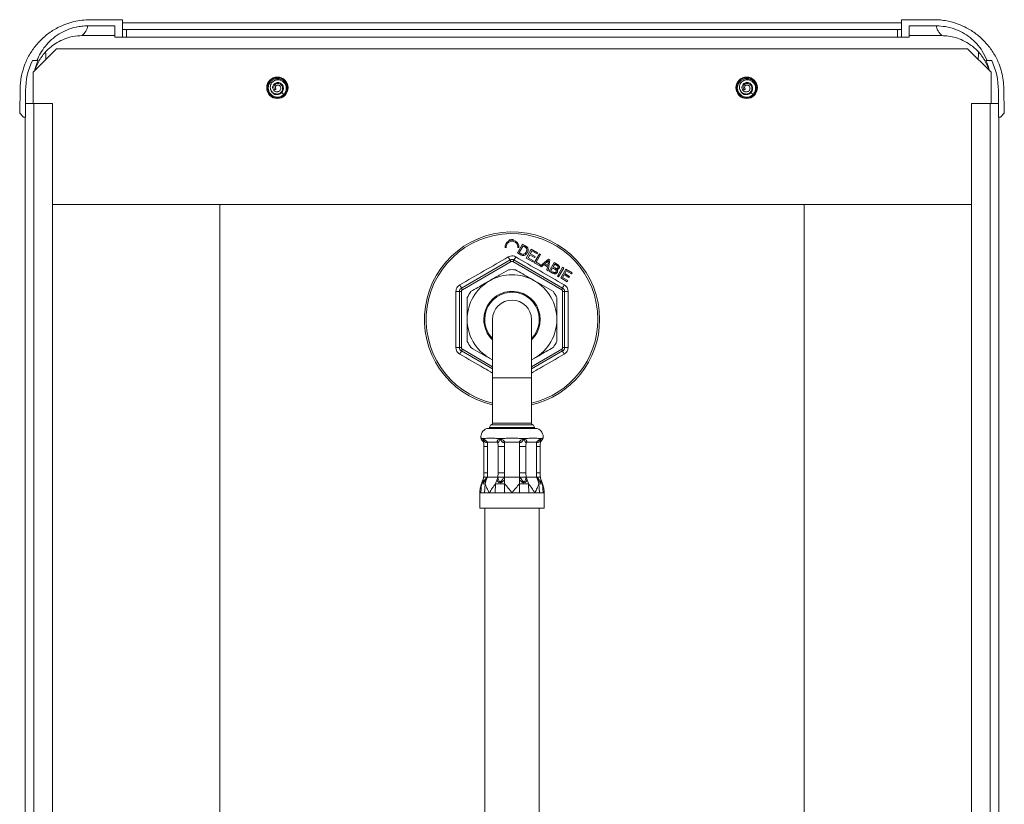
# Model space of a CAD drawing. Units: millimetres. Extents: x -976 to 1029, y -1322 to 1410.
# Drawn here: x 594 to 847, y 569 to 771 of the extents above; entities that cross this region are included whole.
import ezdxf

# ---------------------------------------------------------------- set-up
doc = ezdxf.new("R2010")
doc.units = ezdxf.units.MM

msp = doc.modelspace()

# ---------------------------------------------------------------- linework, layer by layer
at = {"color": 7, "linetype": 'Continuous', "lineweight": 18}
for p, q in [((618.52, 769.31), (611.52, 769.31)), ((620.52, 770.9), (612.2, 770.9)), ((618.52, 769.31), (618.52, 766.4)), ((620.52, 766.4), (620.52, 770.9)), ((620.52, 770.1), (820.52, 770.1)), ((820.52, 766.4), (820.52, 770.9)), ((828.83, 770.9), (820.52, 770.9)), ((829.52, 769.31), (822.52, 769.31)), ((822.52, 769.31), (822.52, 766.4)), ((610.15, 766.8), (618.52, 766.8)), ((620.52, 766.4), (618.52, 766.4)), ((620.52, 768.4), (621.52, 768.4)), ((621.52, 766.4), (620.52, 766.4)), ((621.52, 768.4), (621.52, 766.4)), ((621.52, 768.4), (819.52, 768.4)), ((819.52, 766.4), (621.52, 766.4)), ((819.52, 766.4), (819.52, 768.4)), ((819.52, 768.4), (820.52, 768.4)), ((820.52, 766.4), (819.52, 766.4)), ((822.52, 766.4), (820.52, 766.4)), ((822.52, 766.8), (830.88, 766.8)), ((603.52, 763.4), (597.52, 757.4)), ((837.52, 763.4), (603.52, 763.4)), ((843.52, 757.4), (837.52, 763.4)), ((598.52, 760.4), (597.35, 760.4)), ((598.52, 760.4), (598.84, 760.4)), ((842.51, 760.4), (842.19, 760.4)), ((842.51, 760.4), (843.69, 760.4)), ((597.52, 757.4), (597.52, 749.4)), ((843.52, 749.4), (843.52, 757.4)), ((594.1, 746.9), (594.21, 753.21)), ((595.62, 745.9), (595.62, 752.7)), ((658.23, 752.13), (658.06, 752.46)), ((658.23, 752.13), (658.34, 752)), ((659.87, 753.19), (659.72, 752.85)), ((659.72, 752.85), (659.86, 753)), ((659.87, 753.19), (659.86, 753)), ((661.37, 752.19), (661.96, 751.7)), ((661.85, 751.59), (661.7, 751.47)), ((778.73, 752.13), (778.84, 752)), ((780.37, 753.19), (780.22, 752.85)), ((780.22, 752.85), (780.36, 753)), ((780.37, 753.19), (780.36, 753)), ((781.87, 752.19), (782.46, 751.7)), ((845.42, 745.9), (845.42, 752.7)), ((846.93, 746.9), (846.82, 753.21)), ((595.62, 749.4), (597.72, 749.4)), ((597.72, 749.4), (597.72, -427.6)), ((597.72, 749.4), (602.52, 749.4)), ((602.52, 749.4), (602.52, -427.6)), ((838.52, 749.4), (838.52, -427.6)), ((838.52, 749.4), (843.32, 749.4)), ((843.32, -427.6), (843.32, 749.4)), ((843.32, 749.4), (845.42, 749.4)), ((594.1, 746.9), (595.06, 745.9)), ((595.62, 745.9), (595.06, 745.9)), ((595.52, -424.1), (595.52, 745.9)), ((845.97, 745.9), (845.42, 745.9)), ((845.52, 745.9), (845.52, -424.1)), ((845.97, 745.9), (846.93, 746.9)), ((602.52, 723.4), (838.52, 723.4)), ((723.22, 713.22), (721.93, 710.98)), ((723.99, 712.78), (723.22, 713.22)), ((721.93, 710.98), (722.73, 710.51)), ((722.38, 711.07), (723.36, 712.79)), ((722.85, 710.8), (722.38, 711.07)), ((723.36, 712.79), (723.84, 712.52)), ((725.48, 711.92), (724.18, 709.68)), ((724.63, 709.77), (725.07, 710.54)), ((725.07, 710.54), (726.31, 709.82)), ((725.23, 710.8), (725.62, 711.49)), ((726.47, 710.08), (725.23, 710.8)), ((727.1, 710.99), (725.48, 711.92)), ((725.62, 711.49), (726.95, 710.72)), ((727.54, 710.73), (726.24, 708.49)), ((726.69, 708.58), (727.84, 710.56)), ((726.95, 710.72), (727.1, 710.99)), ((727.84, 710.56), (727.54, 710.73)), ((707.52, 701.98), (720.02, 709.2)), ((720.27, 708.76), (707.77, 701.55)), ((733.27, 701.55), (720.77, 708.76)), ((721.02, 709.2), (733.52, 701.98)), ((724.18, 709.68), (725.86, 708.71)), ((726.01, 708.98), (724.63, 709.77)), ((725.86, 708.71), (726.01, 708.98)), ((726.24, 708.49), (727.64, 707.68)), ((726.31, 709.82), (726.47, 710.08)), ((727.8, 707.94), (726.69, 708.58)), ((729.9, 709.37), (727.74, 707.62)), ((728.06, 707.44), (728.69, 707.98)), ((728.69, 707.98), (729.63, 707.44)), ((728.92, 708.17), (729.55, 708.69)), ((729.68, 707.73), (728.92, 708.17)), ((729.81, 708.49), (729.68, 707.73)), ((729.84, 706.41), (730.22, 709.19)), ((730.22, 709.19), (729.9, 709.37)), ((731.35, 708.53), (730.05, 706.29)), ((731.1, 707.42), (731.49, 708.1)), ((732.19, 708.05), (731.35, 708.53)), ((731.49, 708.1), (731.94, 707.84)), ((727.64, 707.68), (727.8, 707.94)), ((727.74, 707.62), (728.06, 707.44)), ((729.63, 707.44), (729.5, 706.61)), ((729.5, 706.61), (729.84, 706.41)), ((730.05, 706.29), (730.91, 705.8)), ((730.5, 706.38), (730.95, 707.15)), ((731.06, 706.06), (730.5, 706.38)), ((730.95, 707.15), (731.47, 706.85)), ((731.59, 707.14), (731.1, 707.42)), ((733.49, 707.3), (732.2, 705.05)), ((732.49, 704.88), (733.79, 707.12)), ((734.31, 706.82), (733.02, 704.58)), ((733.47, 704.67), (733.91, 705.44)), ((733.79, 707.12), (733.49, 707.3)), ((733.91, 705.44), (735.15, 704.72)), ((734.06, 705.7), (734.46, 706.39)), ((735.3, 704.98), (734.06, 705.7)), ((735.93, 705.89), (734.31, 706.82)), ((734.46, 706.39), (735.78, 705.62)), ((735.78, 705.62), (735.93, 705.89)), ((732.2, 705.05), (732.49, 704.88)), ((733.02, 704.58), (734.69, 703.61)), ((734.84, 703.88), (733.47, 704.67)), ((734.69, 703.61), (734.84, 703.88)), ((735.15, 704.72), (735.3, 704.98)), ((707.02, 701.11), (707.52, 701.11)), ((707.02, 686.68), (707.02, 701.11)), ((707.52, 701.11), (707.52, 686.68)), ((733.52, 686.68), (733.52, 701.11)), ((733.52, 701.11), (734.02, 701.11)), ((734.02, 701.11), (734.02, 686.68)), ((715.52, 693.9), (715.52, 678.9)), ((725.52, 678.9), (725.52, 693.9)), ((707.02, 686.68), (707.52, 686.68)), ((715.52, 681.2), (707.52, 685.82)), ((733.52, 685.82), (725.52, 681.2)), ((733.52, 686.68), (734.02, 686.68)), ((714.77, 683.94), (715.52, 683.54)), ((714.77, 683.94), (715.52, 683.51)), ((725.52, 683.54), (726.27, 683.94)), ((725.52, 683.51), (726.27, 683.94)), ((715.52, 678.9), (715.52, 667.31)), ((725.52, 667.31), (725.52, 678.9)), ((727.02, 665.9), (714.02, 665.9)), ((714.77, 666.2), (714.77, 665.9)), ((726.27, 665.9), (726.27, 666.2)), ((713.43, 663.32), (712.95, 663.32)), ((712.95, 663.32), (713.19, 663.18)), ((718.05, 663.32), (716.91, 663.32)), ((716.91, 663.32), (717.48, 663.18)), ((724.12, 663.32), (722.98, 663.32)), ((722.98, 663.32), (723.55, 663.18)), ((728.08, 663.32), (727.6, 663.32)), ((727.6, 663.32), (727.84, 663.18)), ((713.28, 661.31), (713.28, 654.5)), ((714.22, 662.4), (714.2, 661.31)), ((714.2, 661.31), (714.2, 654.5)), ((716.91, 662.4), (714.22, 662.4)), ((716.94, 661.31), (716.91, 662.4)), ((718.58, 661.31), (716.94, 661.31)), ((716.94, 654.5), (716.94, 661.31)), ((718.58, 661.31), (718.58, 654.5)), ((722.42, 662.4), (718.61, 662.4)), ((724.1, 661.31), (722.45, 661.31)), ((722.45, 654.5), (722.45, 661.31)), ((724.12, 662.4), (724.1, 661.31)), ((724.1, 661.31), (724.1, 654.5)), ((726.81, 662.4), (724.12, 662.4)), ((726.84, 661.31), (726.81, 662.4)), ((726.84, 654.5), (726.84, 661.31)), ((727.75, 654.5), (727.75, 661.31)), ((713.23, 653.4), (713.14, 652.66)), ((713.23, 653.4), (713.14, 652.66)), ((713.95, 653.22), (714.22, 653.4)), ((714.08, 653.1), (714.22, 653.4)), ((714.2, 654.5), (714.22, 653.4)), ((714.22, 653.4), (716.91, 653.4)), ((716.77, 653.1), (716.91, 653.4)), ((716.91, 653.4), (716.94, 654.5)), ((716.91, 653.4), (716.92, 653.21)), ((718.58, 654.5), (716.94, 654.5)), ((718.42, 653.22), (718.61, 653.4)), ((718.61, 653.1), (718.61, 653.4)), ((718.61, 653.4), (722.42, 653.4)), ((718.61, 651.71), (718.61, 653.1)), ((722.42, 653.1), (722.42, 653.4)), ((722.42, 653.4), (722.62, 653.21)), ((722.42, 651.71), (722.42, 653.1)), ((724.1, 654.5), (722.45, 654.5)), ((724.1, 654.5), (724.12, 653.4)), ((724.11, 653.22), (724.12, 653.4)), ((724.26, 653.1), (724.12, 653.4)), ((724.12, 653.4), (726.81, 653.4)), ((726.81, 653.4), (726.84, 654.5)), ((726.95, 653.1), (726.81, 653.4)), ((726.81, 653.4), (727.09, 653.21)), ((727.9, 652.66), (727.8, 653.4)), ((727.9, 652.66), (727.8, 653.4)), ((712.49, 649.4), (712.66, 651.71)), ((713.49, 649.4), (713.62, 651.71)), ((716.18, 649.4), (716.3, 651.71)), ((718.61, 649.4), (718.61, 651.71)), ((722.42, 649.4), (722.42, 651.71)), ((724.85, 649.4), (724.73, 651.71)), ((727.54, 649.4), (727.42, 651.71)), ((728.54, 649.4), (728.37, 651.71)), ((712.27, 649.4), (712.27, 645.4)), ((712.49, 649.4), (712.27, 649.4)), ((713.49, 649.4), (712.89, 649.4)), ((714.68, 649.4), (713.49, 649.4)), ((716.18, 649.4), (714.68, 649.4)), ((718.61, 649.4), (717.36, 649.4)), ((720.52, 649.4), (718.61, 649.4)), ((722.42, 649.4), (720.52, 649.4)), ((724.85, 649.4), (723.67, 649.4)), ((726.35, 649.4), (724.85, 649.4)), ((727.54, 649.4), (726.35, 649.4)), ((728.54, 649.4), (728.14, 649.4)), ((728.77, 649.4), (728.54, 649.4)), ((728.77, 645.4), (728.77, 649.4)), ((728.77, 645.4), (712.27, 645.4)), ((713.52, 645.4), (713.52, 376.24)), ((727.52, 376.24), (727.52, 645.4))]:
    msp.add_line(p, q, dxfattribs=at)
at = {"color": 8, "linetype": 'Continuous', "lineweight": 18}
for p, q in [((645.52, 723.4), (645.52, 212.4)), ((795.52, 723.4), (795.52, 212.4)), ((707.77, 686.25), (715.52, 681.77)), ((725.52, 681.77), (733.27, 686.25)), ((715.52, 678.9), (725.52, 678.9)), ((720.52, 666.2), (714.77, 666.2)), ((720.52, 666.85), (715.2, 666.85)), ((715.52, 667.31), (725.52, 667.31)), ((725.83, 666.85), (720.52, 666.85)), ((726.27, 666.2), (720.52, 666.2)), ((713.19, 663.18), (713.22, 662.61)), ((727.82, 662.61), (727.84, 663.18)), ((714.2, 661.31), (713.28, 661.31)), ((727.75, 661.31), (726.84, 661.31)), ((714.2, 654.5), (713.28, 654.5)), ((727.75, 654.5), (726.84, 654.5))]:
    msp.add_line(p, q, dxfattribs=at)
at = {"color": 7, "linetype": 'Continuous', "lineweight": 18, "flags": 128}
for points in [[(662.14, 752), (662.38, 752.27), (662.66, 753.33), (662.45, 754.4), (661.78, 755.26), (660.79, 755.74), (659.7, 755.73), (658.72, 755.23), (658.07, 754.36), (657.87, 753.28), (658.17, 752.23), (658.91, 751.42), (659.93, 751.02), (660.66, 751.03), (661.35, 751.26), (661.96, 751.7), (661.96, 751.7)], [(782.64, 752), (782.88, 752.27), (783.16, 753.33), (782.95, 754.4), (782.28, 755.26), (781.29, 755.74), (780.2, 755.73), (779.22, 755.23), (778.57, 754.36), (778.37, 753.28), (778.67, 752.23), (779.41, 751.42), (780.43, 751.02), (781.16, 751.03), (781.85, 751.26), (782.46, 751.7), (782.46, 751.7)], [(658.79, 751.5), (658.61, 751.66), (658.23, 752.13)], [(720.02, 709.2), (720.02, 709.19), (720.03, 709.16), (720.06, 709.12), (720.09, 709.07), (720.13, 709.01), (720.17, 708.93), (720.22, 708.85), (720.27, 708.76)], [(720.77, 708.76), (720.81, 708.85), (720.86, 708.93), (720.9, 709.01), (720.94, 709.07), (720.97, 709.12), (721, 709.16), (721.01, 709.19), (721.02, 709.2)], [(707.52, 701.98), (707.52, 701.97), (707.53, 701.95), (707.56, 701.91), (707.59, 701.85), (707.63, 701.79), (707.67, 701.71), (707.72, 701.63), (707.77, 701.55)], [(733.27, 701.55), (733.31, 701.63), (733.36, 701.71), (733.4, 701.79), (733.44, 701.85), (733.47, 701.91), (733.5, 701.95), (733.51, 701.97), (733.52, 701.98)], [(707.52, 685.82), (707.52, 685.82), (707.53, 685.85), (707.56, 685.89), (707.59, 685.94), (707.63, 686.01), (707.67, 686.08), (707.72, 686.16), (707.77, 686.25)], [(733.27, 686.25), (733.31, 686.16), (733.36, 686.08), (733.4, 686.01), (733.44, 685.94), (733.47, 685.89), (733.5, 685.85), (733.51, 685.82), (733.52, 685.82)]]:
    msp.add_lwpolyline(points, dxfattribs=at)
at = {"color": 8, "linetype": 'Continuous', "lineweight": 18, "flags": 128}
msp.add_lwpolyline([(713.14, 652.65), (713.12, 652.42), (713.14, 652.32), (713.16, 652.29), (713.19, 652.27), (713.22, 652.29), (713.26, 652.32), (713.34, 652.42), (713.52, 652.69), (713.95, 653.22), (713.95, 653.22)], dxfattribs=at)
at = {"color": 7, "linetype": 'Continuous', "lineweight": 18}
for centre, radius in [((660.27, 753.4), 2.75), ((660.27, 753.4), 2.6), ((780.77, 753.4), 2.75), ((780.77, 753.4), 2.6)]:
    msp.add_circle(centre, radius, dxfattribs=at)
for centre, radius, start, end in [((613.62, 752.7), 18, 154.6734, 180), ((827.42, 752.7), 18, 0, 25.3266), ((660.27, 753.4), 1.8, 191.7286, 250.0241), ((780.77, 753.4), 1.8, 191.7286, 250.0241), ((720.52, 693.9), 22.5, 0, 257.1604), ((720.52, 712.5), 1.75, 354.0286, 185.9714), ((720.52, 712.5), 1.5, 353.8685, 186.1315), ((723.95, 712.27), 4.99, 207.5458, 218.0284), ((720.52, 708.33), 1, 60, 120), ((720.52, 708.33), 0.5, 60, 120), ((717.08, 712.27), 4.99, 321.9716, 332.4542), ((720.52, 693.9), 12.8, 86.0466, 93.9534), ((720.52, 693.9), 11.5, 120, 180), ((720.52, 693.9), 11.5, 60, 120), ((720.52, 693.9), 11.5, 0, 60), ((706.32, 706.05), 4.99, 267.5355, 278.0312), ((708.02, 701.11), 1, 120, 180), ((702.89, 700.12), 4.99, 21.9672, 32.4601), ((708.02, 701.11), 0.5, 120, 180), ((720.52, 693.9), 12.8, 146.0466, 153.9534), ((720.52, 693.9), 7.25, 313.6028, 180), ((720.52, 693.9), 7, 315.5847, 180), ((720.52, 693.9), 12.8, 26.0466, 33.9534), ((733.02, 701.11), 0.5, 0, 60), ((738.14, 700.12), 4.99, 147.5399, 158.0328), ((733.02, 701.11), 1, 0, 60), ((734.71, 706.05), 4.99, 261.9688, 272.4645), ((720.52, 693.9), 5, 0, 180), ((720.52, 693.9), 11.5, 180, 240), ((720.52, 693.9), 7.25, 180, 226.3972), ((720.52, 693.9), 7, 180, 224.4153), ((720.52, 693.9), 22.5, 282.8396, 0), ((720.52, 693.9), 11.5, 300, 0), ((720.52, 693.9), 12.8, 206.0466, 213.9534), ((720.52, 693.9), 12.8, 326.0466, 333.9534), ((706.32, 681.75), 4.98, 81.9585, 92.4673), ((708.02, 686.68), 1, 180, 240), ((702.89, 687.68), 4.99, 327.5399, 338.0328), ((708.02, 686.68), 0.5, 180, 240), ((733.02, 686.68), 0.5, 300, 0), ((733.02, 686.68), 1, 300, 0), ((738.14, 687.68), 4.99, 201.9672, 212.4601), ((734.71, 681.75), 4.98, 87.5327, 98.0415), ((714.77, 663.78), 2.25, 109.4712, 189.504), ((715.47, 666.2), 0.7, 112.0243, 180), ((715.02, 667.31), 0.5, 292.0243, 0), ((726.02, 667.31), 0.5, 180, 247.9757), ((725.57, 666.2), 0.7, 0, 67.9757), ((726.27, 663.78), 2.25, 350.4743, 70.5288), ((719.29, 649.4), 7.03, 151.5382, 160.7491), ((721.94, 649.68), 8.57, 156.4379, 166.2383), ((724.63, 649.67), 8.57, 156.4809, 166.2359), ((716.4, 649.68), 8.57, 13.7617, 23.5621), ((719.09, 649.67), 8.57, 13.7641, 23.5191), ((721.74, 649.4), 7.03, 19.2509, 28.4491)]:
    msp.add_arc(centre, radius, start, end, dxfattribs=at)
at = {"color": 8, "linetype": 'Continuous', "lineweight": 18}
for start, end in [(0, 256.8936), (283.1064, 0)]:
    msp.add_arc((720.52, 693.9), 22.05, start, end, dxfattribs=at)
at = {"color": 7, "linetype": 'Continuous', "lineweight": 18}
for centre, start_param, end_param in [((599.02, 706.43), 5.205408, 5.225001), ((842.02, 706.43), 1.058184, 1.077777)]:
    msp.add_ellipse(centre, major_axis=(0, 114.58), ratio=0.017455, start_param=start_param, end_param=end_param, dxfattribs=at)
for points, knots in [([(612.2, 770.9), (611.5, 770.87), (610.08, 770.82), (607.98, 770.43), (605.65, 769.73), (603.17, 768.56), (600.66, 766.83), (598.49, 764.69), (596.7, 762.22), (595.36, 759.48), (594.63, 757), (594.28, 754.89), (594.23, 753.77), (594.21, 753.21)], [0, 0, 0, 0, 0.0760327, 0.152334, 0.2283667, 0.3369356, 0.4455045, 0.5540735, 0.6626406, 0.7712094, 0.8797784, 0.9398901, 1, 1, 1, 1]), ([(598.52, 760.4), (598.81, 761.04), (599.39, 762.33), (600.66, 764.16), (602.25, 765.84), (604.18, 767.28), (606.32, 768.36), (608.3, 768.97), (610.05, 769.26), (611.03, 769.29), (611.52, 769.31)], [0, 0, 0, 0, 0.126564, 0.253125, 0.396931, 0.540724, 0.682834, 0.824935, 0.912468, 1, 1, 1, 1]), ([(611.52, 769.31), (611.49, 769.07), (611.44, 768.61), (611.01, 767.77), (610.48, 767.17), (610.15, 766.8)], [0, 0, 0, 0, 0.2786055, 0.5581004, 1, 1, 1, 1]), ([(846.82, 753.21), (846.79, 753.92), (846.71, 755.34), (846.29, 757.43), (845.54, 759.75), (844.33, 762.21), (842.55, 764.68), (840.37, 766.81), (837.88, 768.56), (835.12, 769.85), (832.62, 770.55), (830.51, 770.85), (829.39, 770.88), (828.83, 770.9)], [0, 0, 0, 0, 0.076032, 0.152334, 0.228365, 0.336934, 0.445504, 0.554072, 0.662641, 0.771209, 0.879778, 0.939889, 1, 1, 1, 1]), ([(830.88, 766.8), (830.66, 767.04), (830.24, 767.5), (829.82, 768.16), (829.56, 768.76), (829.53, 769.12), (829.52, 769.31)], [0, 0, 0, 0, 0.281619, 0.561832, 0.781146, 1, 1, 1, 1]), ([(829.52, 769.31), (830.29, 769.27), (831.84, 769.19), (834.11, 768.59), (836.24, 767.63), (838.19, 766.34), (839.9, 764.72), (841.42, 762.76), (842.13, 761.22), (842.51, 760.4)], [0, 0, 0, 0, 0.139147, 0.278298, 0.417503, 0.556718, 0.697312, 0.837911, 1, 1, 1, 1]), ([(600.76, 762.63), (601.21, 763.08), (602.11, 763.99), (603.77, 765.12), (605.65, 766.03), (607.82, 766.67), (609.35, 766.76), (610.15, 766.8)], [0, 0, 0, 0, 0.180132, 0.364417, 0.565401, 0.772251, 1, 1, 1, 1]), ([(830.88, 766.8), (831.46, 766.78), (832.65, 766.73), (834.49, 766.32), (836.37, 765.61), (837.99, 764.65), (839.29, 763.64), (839.95, 762.96), (840.27, 762.63)], [0, 0, 0, 0, 0.165891, 0.335149, 0.532331, 0.735032, 0.866717, 1, 1, 1, 1]), ([(598.09, 757.97), (598.17, 758.25), (598.4, 759), (598.87, 759.99), (599.42, 760.94), (599.89, 761.63), (600.37, 762.23), (600.63, 762.49), (600.76, 762.63)], [0, 0, 0, 0, 0.153248, 0.420076, 0.575245, 0.729925, 0.86473, 1, 1, 1, 1]), ([(842.94, 757.97), (842.86, 758.25), (842.63, 759), (842.16, 759.99), (841.61, 760.94), (841.14, 761.63), (840.66, 762.23), (840.4, 762.49), (840.27, 762.63)], [0, 0, 0, 0, 0.153248, 0.420076, 0.575245, 0.729925, 0.86473, 1, 1, 1, 1]), ([(597.95, 757.83), (597.98, 758.01), (598.16, 758.9), (598.54, 759.73), (598.84, 760.4)], [0, 0, 0, 0, 0.196802, 1, 1, 1, 1]), ([(842.19, 760.4), (842.51, 759.71), (842.89, 758.88), (843.05, 757.98), (843.08, 757.84)], [0, 0, 0, 0, 0.834007, 1, 1, 1, 1]), ([(661.96, 751.7), (662.13, 751.93), (662.45, 752.38), (662.6, 753.21), (662.47, 754.03), (662.05, 754.76), (661.38, 755.28), (660.55, 755.51), (659.69, 755.39), (659.02, 754.96), (658.62, 754.41), (658.43, 753.85), (658.43, 753.25), (658.65, 752.61), (659.15, 752.04), (659.82, 751.79), (660.38, 751.81), (660.79, 751.93), (661.15, 752.17), (661.43, 752.5), (661.61, 752.92), (661.65, 753.37), (661.53, 753.82), (661.26, 754.21), (660.85, 754.48), (660.36, 754.56), (659.86, 754.43), (659.52, 754.11), (659.36, 753.74), (659.36, 753.39), (659.48, 753.07), (659.64, 752.92), (659.72, 752.85)], [0, 0, 0, 0, 0.047256, 0.093337, 0.139814, 0.186639, 0.2339, 0.281567, 0.329779, 0.378485, 0.411454, 0.444739, 0.478375, 0.512395, 0.558243, 0.604971, 0.629009, 0.653181, 0.677655, 0.702784, 0.72785, 0.753895, 0.77994, 0.807056, 0.834272, 0.862692, 0.891568, 0.920959, 0.941373, 0.961216, 0.981162, 1, 1, 1, 1]), ([(659.87, 753.19), (659.84, 753.23), (659.77, 753.32), (659.73, 753.51), (659.77, 753.72), (659.89, 753.91), (660.09, 754.05), (660.31, 754.11), (660.55, 754.09), (660.79, 753.99), (660.99, 753.8), (661.12, 753.55), (661.15, 753.26), (661.09, 752.96), (660.93, 752.68), (660.67, 752.47), (660.35, 752.35), (660, 752.35), (659.65, 752.46), (659.35, 752.69), (659.13, 753.02), (659.03, 753.41), (659.07, 753.83), (659.25, 754.22), (659.55, 754.54), (659.95, 754.74), (660.41, 754.81), (660.88, 754.71), (661.3, 754.47), (661.63, 754.09), (661.81, 753.61), (661.83, 753.09), (661.69, 752.59), (661.48, 752.32), (661.37, 752.19)], [0, 0, 0, 0, 0.015197, 0.034191, 0.053457, 0.075314, 0.09728, 0.116851, 0.139343, 0.161039, 0.186443, 0.21063, 0.236684, 0.262549, 0.291317, 0.319599, 0.349433, 0.379404, 0.411536, 0.444104, 0.477854, 0.512451, 0.548027, 0.584584, 0.622126, 0.660651, 0.700057, 0.7404, 0.782026, 0.824399, 0.867974, 0.91237, 0.957978, 1, 1, 1, 1]), ([(782.46, 751.7), (782.63, 751.93), (782.95, 752.38), (783.1, 753.21), (782.97, 754.03), (782.55, 754.76), (781.88, 755.28), (781.05, 755.51), (780.19, 755.39), (779.52, 754.96), (779.12, 754.41), (778.93, 753.85), (778.93, 753.25), (779.15, 752.61), (779.65, 752.04), (780.32, 751.79), (780.88, 751.81), (781.29, 751.93), (781.65, 752.17), (781.93, 752.5), (782.11, 752.92), (782.15, 753.37), (782.03, 753.82), (781.76, 754.21), (781.35, 754.48), (780.86, 754.56), (780.36, 754.43), (780.02, 754.11), (779.86, 753.74), (779.86, 753.39), (779.98, 753.07), (780.14, 752.92), (780.22, 752.85)], [0, 0, 0, 0, 0.047256, 0.093337, 0.139814, 0.186639, 0.2339, 0.281567, 0.329779, 0.378485, 0.411453, 0.444738, 0.478375, 0.512394, 0.558243, 0.604971, 0.629009, 0.653181, 0.677655, 0.702784, 0.72785, 0.753895, 0.77994, 0.807056, 0.834272, 0.862692, 0.891568, 0.920959, 0.941373, 0.961216, 0.981162, 1, 1, 1, 1]), ([(780.37, 753.19), (780.34, 753.23), (780.27, 753.32), (780.23, 753.51), (780.27, 753.72), (780.39, 753.91), (780.59, 754.05), (780.81, 754.11), (781.05, 754.09), (781.29, 753.99), (781.49, 753.8), (781.62, 753.55), (781.65, 753.26), (781.59, 752.96), (781.43, 752.68), (781.17, 752.47), (780.85, 752.35), (780.5, 752.35), (780.15, 752.46), (779.85, 752.69), (779.63, 753.02), (779.53, 753.41), (779.57, 753.83), (779.75, 754.22), (780.05, 754.54), (780.45, 754.74), (780.91, 754.81), (781.38, 754.71), (781.8, 754.47), (782.13, 754.09), (782.31, 753.61), (782.33, 753.09), (782.19, 752.59), (781.98, 752.32), (781.87, 752.19)], [0, 0, 0, 0, 0.015197, 0.034191, 0.053457, 0.075314, 0.09728, 0.116851, 0.139343, 0.161039, 0.186443, 0.21063, 0.236684, 0.262549, 0.291317, 0.3196, 0.349433, 0.379404, 0.411536, 0.444104, 0.477854, 0.512451, 0.548027, 0.584584, 0.622126, 0.66065, 0.700057, 0.7404, 0.782026, 0.824398, 0.867973, 0.91237, 0.957978, 1, 1, 1, 1]), ([(661.37, 752.19), (661.26, 752.09), (661.02, 751.86), (660.53, 751.67), (660.05, 751.62), (659.76, 751.68), (659.65, 751.71)], [0, 0, 0, 0, 0.245172, 0.517028, 0.82848, 1, 1, 1, 1]), ([(781.87, 752.19), (781.76, 752.09), (781.52, 751.86), (781.03, 751.67), (780.55, 751.62), (780.26, 751.68), (780.15, 751.71)], [0, 0, 0, 0, 0.2451724, 0.5170263, 0.8284801, 1, 1, 1, 1]), ([(721, 714.38), (720.79, 714.41), (720.35, 714.47), (719.93, 714.3), (719.71, 714.21)], [0, 0, 0, 0, 0.464324, 1, 1, 1, 1]), ([(719.71, 714.21), (719.74, 714.23), (719.83, 714.29), (719.94, 714.34), (720.01, 714.37)], [0, 0, 0, 0, 0.285551, 1, 1, 1, 1]), ([(722.73, 710.51), (722.88, 710.44), (723.12, 710.32), (723.5, 710.29), (723.82, 710.39), (724.16, 710.64), (724.34, 710.9), (724.43, 711.05)], [0, 0, 0, 0, 0.244538, 0.391427, 0.538648, 0.737872, 1, 1, 1, 1]), ([(723.49, 710.64), (723.43, 710.63), (723.26, 710.61), (723.05, 710.69), (722.91, 710.77), (722.85, 710.8)], [0, 0, 0, 0, 0.307544, 0.712616, 1, 1, 1, 1]), ([(724.13, 711.23), (724.09, 711.16), (724.02, 711.04), (723.85, 710.84), (723.67, 710.69), (723.53, 710.65), (723.49, 710.64)], [0, 0, 0, 0, 0.250643, 0.501833, 0.891712, 1, 1, 1, 1]), ([(723.84, 712.52), (723.87, 712.5), (723.93, 712.46), (724.06, 712.38), (724.14, 712.3), (724.19, 712.25)], [0, 0, 0, 0, 0.250744, 0.501507, 1, 1, 1, 1]), ([(724.37, 712.52), (724.34, 712.54), (724.29, 712.59), (724.16, 712.68), (724.06, 712.74), (723.99, 712.78)], [0, 0, 0, 0, 0.250381, 0.500651, 1, 1, 1, 1]), ([(724.19, 712.25), (724.23, 712.19), (724.32, 712.05), (724.34, 711.79), (724.28, 711.5), (724.18, 711.33), (724.13, 711.23)], [0, 0, 0, 0, 0.20157, 0.447875, 0.688841, 1, 1, 1, 1]), ([(724.61, 712.17), (724.6, 712.2), (724.57, 712.27), (724.5, 712.39), (724.42, 712.47), (724.37, 712.52)], [0, 0, 0, 0, 0.251012, 0.502478, 1, 1, 1, 1]), ([(724.43, 711.05), (724.48, 711.13), (724.61, 711.37), (724.71, 711.77), (724.64, 712.05), (724.61, 712.17)], [0, 0, 0, 0, 0.250779, 0.705991, 1, 1, 1, 1]), ([(707.1, 702.79), (709.17, 703.98), (713.32, 706.36), (717.45, 708.76), (719.52, 709.96)], [0, 0, 0, 0, 0.5, 1, 1, 1, 1]), ([(721.51, 709.96), (721.49, 709.98), (721.27, 710.1), (720.82, 710.24), (720.13, 710.24), (719.73, 710.06), (719.52, 709.96)], [0, 0, 0, 0, 0.037107, 0.357921, 0.678877, 1, 1, 1, 1]), ([(721.51, 709.96), (723.58, 708.76), (727.71, 706.36), (731.86, 703.98), (733.93, 702.79)], [0, 0, 0, 0, 0.5, 1, 1, 1, 1]), ([(729.55, 708.69), (729.61, 708.74), (729.71, 708.83), (729.83, 708.95), (729.89, 709.01), (729.91, 709.05)], [0, 0, 0, 0, 0.498648, 0.749122, 1, 1, 1, 1]), ([(729.91, 709.05), (729.89, 708.95), (729.86, 708.82), (729.83, 708.63), (729.81, 708.54), (729.81, 708.49)], [0, 0, 0, 0, 0.499516, 0.749707, 1, 1, 1, 1]), ([(732.6, 707.04), (732.63, 707.12), (732.7, 707.26), (732.69, 707.51), (732.59, 707.74), (732.41, 707.91), (732.26, 708), (732.19, 708.05)], [0, 0, 0, 0, 0.194946, 0.390486, 0.577879, 0.800574, 1, 1, 1, 1]), ([(719.63, 706.67), (718.84, 706.21), (717.24, 705.28), (715.59, 704.33), (714.77, 703.86)], [0, 0, 0, 0, 0.496372, 1, 1, 1, 1]), ([(726.27, 703.86), (725.9, 704.07), (724.9, 704.65), (723.26, 705.59), (722.02, 706.31), (721.4, 706.67)], [0, 0, 0, 0, 0.224522, 0.610486, 1, 1, 1, 1]), ([(730.91, 705.8), (731.04, 705.73), (731.24, 705.62), (731.55, 705.57), (731.79, 705.63), (731.99, 705.77), (732.08, 705.9), (732.12, 705.96)], [0, 0, 0, 0, 0.321177, 0.484957, 0.650634, 0.846139, 1, 1, 1, 1]), ([(731.27, 705.95), (731.25, 705.96), (731.22, 705.98), (731.15, 706.01), (731.1, 706.04), (731.06, 706.06)], [0, 0, 0, 0, 0.2504493, 0.5009654, 1, 1, 1, 1]), ([(731.82, 706.14), (731.78, 706.08), (731.71, 705.99), (731.57, 705.92), (731.42, 705.91), (731.32, 705.94), (731.27, 705.95)], [0, 0, 0, 0, 0.316646, 0.526147, 0.737159, 1, 1, 1, 1]), ([(731.47, 706.85), (731.54, 706.81), (731.67, 706.73), (731.81, 706.6), (731.87, 706.47), (731.89, 706.34), (731.86, 706.23), (731.83, 706.16), (731.82, 706.14)], [0, 0, 0, 0, 0.2934364, 0.4755319, 0.6189115, 0.7620914, 0.9137443, 1, 1, 1, 1]), ([(731.88, 707), (731.86, 707.01), (731.81, 707.03), (731.71, 707.07), (731.63, 707.11), (731.59, 707.14)], [0, 0, 0, 0, 0.250617, 0.500966, 1, 1, 1, 1]), ([(732.29, 707.18), (732.26, 707.13), (732.21, 707.06), (732.1, 707), (731.99, 706.98), (731.92, 706.99), (731.88, 707)], [0, 0, 0, 0, 0.336031, 0.555875, 0.775995, 1, 1, 1, 1]), ([(731.94, 707.84), (732.01, 707.8), (732.13, 707.73), (732.27, 707.62), (732.34, 707.5), (732.36, 707.4), (732.34, 707.28), (732.31, 707.21), (732.29, 707.18)], [0, 0, 0, 0, 0.281792, 0.481508, 0.606357, 0.731639, 0.861591, 1, 1, 1, 1]), ([(732.01, 706.75), (732.11, 706.75), (732.28, 706.76), (732.48, 706.88), (732.56, 706.99), (732.6, 707.04)], [0, 0, 0, 0, 0.40911, 0.705598, 1, 1, 1, 1]), ([(732.12, 705.96), (732.16, 706.03), (732.22, 706.17), (732.22, 706.41), (732.14, 706.6), (732.05, 706.7), (732.01, 706.75)], [0, 0, 0, 0, 0.271493, 0.545385, 0.786072, 1, 1, 1, 1]), ([(714.77, 703.86), (714.4, 703.64), (713.4, 703.07), (711.76, 702.12), (710.52, 701.41), (709.9, 701.05)], [0, 0, 0, 0, 0.224521, 0.610488, 1, 1, 1, 1]), ([(731.13, 701.05), (730.34, 701.51), (728.74, 702.43), (727.09, 703.38), (726.27, 703.86)], [0, 0, 0, 0, 0.4963697, 1, 1, 1, 1]), ([(707.1, 702.79), (707.08, 702.78), (706.86, 702.65), (706.51, 702.33), (706.17, 701.74), (706.13, 701.29), (706.1, 701.07)], [0, 0, 0, 0, 0.0371113, 0.3579229, 0.6788849, 1, 1, 1, 1]), ([(706.1, 686.73), (706.11, 689.12), (706.12, 693.9), (706.11, 698.68), (706.1, 701.07)], [0, 0, 0, 0, 0.500114, 1, 1, 1, 1]), ([(734.93, 701.07), (734.93, 701.1), (734.92, 701.34), (734.82, 701.81), (734.48, 702.4), (734.12, 702.66), (733.93, 702.79)], [0, 0, 0, 0, 0.037091, 0.357903, 0.678876, 1, 1, 1, 1]), ([(734.93, 701.07), (734.92, 698.68), (734.91, 693.9), (734.92, 689.12), (734.93, 686.73)], [0, 0, 0, 0, 0.499886, 1, 1, 1, 1]), ([(709.02, 699.52), (709.02, 699.29), (709.02, 698.26), (709.02, 696.39), (709.02, 694.73), (709.02, 693.9)], [0, 0, 0, 0, 0.124691, 0.559728, 1, 1, 1, 1]), ([(732.02, 693.9), (732.02, 694.72), (732.02, 696.38), (732.02, 698.25), (732.02, 699.29), (732.02, 699.52)], [0, 0, 0, 0, 0.434733, 0.875309, 1, 1, 1, 1]), ([(709.02, 693.9), (709.02, 693.29), (709.02, 692.04), (709.02, 690.15), (709.02, 688.9), (709.02, 688.28)], [0, 0, 0, 0, 0.322551, 0.660159, 1, 1, 1, 1]), ([(732.02, 688.28), (732.02, 688.9), (732.02, 690.15), (732.02, 692.03), (732.02, 693.29), (732.02, 693.9)], [0, 0, 0, 0, 0.337733, 0.677449, 1, 1, 1, 1]), ([(706.1, 686.73), (706.11, 686.7), (706.11, 686.45), (706.21, 685.99), (706.55, 685.39), (706.92, 685.13), (707.1, 685)], [0, 0, 0, 0, 0.037091, 0.35793, 0.678877, 1, 1, 1, 1]), ([(709.9, 686.75), (710.69, 686.29), (712.3, 685.36), (713.94, 684.42), (714.77, 683.94)], [0, 0, 0, 0, 0.496367, 1, 1, 1, 1]), ([(726.27, 683.94), (726.63, 684.15), (727.64, 684.73), (729.27, 685.67), (730.51, 686.39), (731.13, 686.75)], [0, 0, 0, 0, 0.224522, 0.610486, 1, 1, 1, 1]), ([(733.93, 685), (733.95, 685.02), (734.17, 685.14), (734.52, 685.46), (734.86, 686.06), (734.91, 686.5), (734.93, 686.73)], [0, 0, 0, 0, 0.037096, 0.357926, 0.678886, 1, 1, 1, 1]), ([(712.55, 663.4), (712.55, 663.4), (712.51, 663.4), (712.63, 663.4), (712.81, 663.36), (712.95, 663.33), (712.95, 663.32)], [0, 0, 0, 0, 0.001214, 0.487632, 0.98765, 1, 1, 1, 1]), ([(712.55, 663.4), (712.58, 663.31), (712.64, 663.12), (712.79, 662.89), (712.96, 662.71), (713.1, 662.6), (713.18, 662.55), (713.21, 662.54)], [0, 0, 0, 0, 0.270511, 0.521004, 0.739147, 0.922574, 1, 1, 1, 1]), ([(713.19, 663.18), (713.26, 663.24), (713.34, 663.29), (713.43, 663.32), (713.43, 663.32)], [0, 0, 0, 0, 0.988696, 1, 1, 1, 1]), ([(713.19, 663.18), (713.22, 663.16), (713.29, 663.12), (713.43, 663.04), (713.6, 662.93), (713.79, 662.78), (713.94, 662.66), (714.09, 662.52), (714.18, 662.44), (714.22, 662.4)], [0, 0, 0, 0, 0.132052, 0.263991, 0.511305, 0.633796, 0.738878, 0.865031, 1, 1, 1, 1]), ([(714.22, 662.4), (714.15, 662.37), (714.02, 662.33), (713.84, 662.32), (713.69, 662.38), (713.41, 662.62), (713.29, 662.93), (713.19, 663.18)], [0, 0, 0, 0, 0.13971, 0.252787, 0.353394, 0.464382, 1, 1, 1, 1]), ([(713.2, 662.61), (713.23, 662.26), (713.28, 661.83), (713.28, 661.4), (713.28, 661.31)], [0, 0, 0, 0, 0.806978, 1, 1, 1, 1]), ([(713.43, 663.32), (713.43, 663.33), (713.62, 663.36), (714.05, 663.4), (714.86, 663.41), (715.8, 663.4), (716.52, 663.36), (716.9, 663.33), (716.91, 663.32)], [0, 0, 0, 0, 0.006182, 0.252971, 0.5, 0.747029, 0.993817, 1, 1, 1, 1]), ([(716.91, 662.4), (716.87, 662.44), (716.78, 662.52), (716.73, 662.66), (716.75, 662.78), (716.87, 662.93), (717.12, 663.07), (717.36, 663.14), (717.48, 663.18)], [0, 0, 0, 0, 0.135048, 0.261181, 0.36618, 0.48881, 0.736184, 1, 1, 1, 1]), ([(717.48, 663.18), (717.38, 662.93), (717.25, 662.62), (717.07, 662.38), (716.99, 662.32), (716.93, 662.33), (716.92, 662.37), (716.91, 662.4)], [0, 0, 0, 0, 0.535617, 0.64659, 0.747213, 0.860291, 1, 1, 1, 1]), ([(717.48, 663.18), (717.67, 663.24), (717.86, 663.29), (718.05, 663.32), (718.05, 663.32)], [0, 0, 0, 0, 0.9886952, 1, 1, 1, 1]), ([(717.48, 663.18), (717.55, 663.16), (717.68, 663.12), (717.95, 663.04), (718.21, 662.93), (718.42, 662.78), (718.55, 662.66), (718.62, 662.52), (718.61, 662.44), (718.61, 662.4)], [0, 0, 0, 0, 0.132052, 0.263991, 0.511305, 0.633796, 0.738879, 0.865032, 1, 1, 1, 1]), ([(718.61, 662.4), (718.56, 662.37), (718.46, 662.33), (718.28, 662.32), (718.12, 662.38), (717.8, 662.62), (717.63, 662.93), (717.48, 663.18)], [0, 0, 0, 0, 0.139709, 0.252787, 0.353393, 0.464382, 1, 1, 1, 1]), ([(718.05, 663.32), (718.06, 663.33), (718.46, 663.36), (719.28, 663.4), (720.52, 663.41), (721.75, 663.4), (722.57, 663.36), (722.97, 663.33), (722.98, 663.32)], [0, 0, 0, 0, 0.006183, 0.252971, 0.5, 0.747029, 0.993817, 1, 1, 1, 1]), ([(722.42, 662.4), (722.42, 662.44), (722.42, 662.52), (722.48, 662.66), (722.61, 662.78), (722.82, 662.93), (723.15, 663.07), (723.41, 663.14), (723.55, 663.18)], [0, 0, 0, 0, 0.135047, 0.26118, 0.366179, 0.488809, 0.736184, 1, 1, 1, 1]), ([(723.55, 663.18), (723.4, 662.93), (723.23, 662.62), (722.91, 662.38), (722.75, 662.32), (722.57, 662.33), (722.47, 662.37), (722.42, 662.4)], [0, 0, 0, 0, 0.535617, 0.64659, 0.747214, 0.860291, 1, 1, 1, 1]), ([(723.55, 663.18), (723.74, 663.24), (723.93, 663.29), (724.12, 663.32), (724.12, 663.32)], [0, 0, 0, 0, 0.988697, 1, 1, 1, 1]), ([(724.12, 662.4), (724.11, 662.37), (724.1, 662.33), (724.04, 662.32), (723.96, 662.38), (723.78, 662.62), (723.65, 662.93), (723.55, 663.18)], [0, 0, 0, 0, 0.13971, 0.252787, 0.353394, 0.464382, 1, 1, 1, 1]), ([(723.55, 663.18), (723.61, 663.16), (723.74, 663.12), (723.96, 663.04), (724.16, 662.93), (724.28, 662.78), (724.3, 662.66), (724.25, 662.52), (724.17, 662.44), (724.12, 662.4)], [0, 0, 0, 0, 0.132052, 0.263991, 0.511304, 0.633796, 0.738878, 0.86503, 1, 1, 1, 1]), ([(724.12, 663.32), (724.13, 663.33), (724.51, 663.36), (725.23, 663.4), (726.17, 663.41), (726.98, 663.4), (727.42, 663.36), (727.6, 663.33), (727.6, 663.32)], [0, 0, 0, 0, 0.006183, 0.252971, 0.5, 0.747029, 0.993818, 1, 1, 1, 1]), ([(726.81, 662.4), (726.85, 662.44), (726.94, 662.52), (727.09, 662.66), (727.24, 662.78), (727.43, 662.93), (727.64, 663.07), (727.77, 663.14), (727.84, 663.18)], [0, 0, 0, 0, 0.135048, 0.261181, 0.366179, 0.488809, 0.736184, 1, 1, 1, 1]), ([(727.84, 663.18), (727.74, 662.93), (727.62, 662.62), (727.35, 662.38), (727.2, 662.32), (727.01, 662.33), (726.88, 662.37), (726.81, 662.4)], [0, 0, 0, 0, 0.535617, 0.64659, 0.7472138, 0.8602907, 1, 1, 1, 1]), ([(727.75, 661.31), (727.75, 661.51), (727.76, 661.94), (727.81, 662.37), (727.84, 662.61)], [0, 0, 0, 0, 0.442973, 1, 1, 1, 1]), ([(727.83, 662.55), (727.86, 662.56), (727.99, 662.64), (728.19, 662.83), (728.38, 663.1), (728.45, 663.31), (728.48, 663.41)], [0, 0, 0, 0, 0.092241, 0.42008, 0.726858, 1, 1, 1, 1]), ([(727.84, 663.18), (727.92, 663.24), (728.01, 663.29), (728.08, 663.32), (728.08, 663.32)], [0, 0, 0, 0, 0.988696, 1, 1, 1, 1]), ([(728.08, 663.32), (728.08, 663.33), (728.22, 663.36), (728.43, 663.4), (728.47, 663.4), (728.48, 663.4)], [0, 0, 0, 0, 0.012383, 0.499594, 1, 1, 1, 1]), ([(718.61, 662.4), (718.6, 662.21), (718.58, 661.85), (718.58, 661.48), (718.58, 661.31)], [0, 0, 0, 0, 0.531666, 1, 1, 1, 1]), ([(722.45, 661.31), (722.45, 661.48), (722.45, 661.85), (722.43, 662.21), (722.42, 662.4)], [0, 0, 0, 0, 0.468334, 1, 1, 1, 1]), ([(713.28, 654.5), (713.28, 654.3), (713.27, 653.93), (713.24, 653.56), (713.22, 653.38)], [0, 0, 0, 0, 0.516347, 1, 1, 1, 1]), ([(713.22, 653.4), (713.24, 653.4), (713.27, 653.4), (713.42, 653.4), (713.5, 653.4)], [0, 0, 0, 0, 0.4999794, 1, 1, 1, 1]), ([(714.22, 653.4), (714.14, 653.4), (714, 653.4), (713.74, 653.4), (713.6, 653.4), (713.5, 653.4)], [0, 0, 0, 0, 0.2893532, 0.5527494, 1, 1, 1, 1]), ([(714.08, 653.1), (714.08, 653.11), (714.06, 653.12), (714.03, 653.15), (713.99, 653.18), (713.96, 653.2), (713.95, 653.22)], [0, 0, 0, 0, 0.247803, 0.499882, 0.75197, 1, 1, 1, 1]), ([(718.61, 653.1), (718.58, 652.98), (718.51, 652.74), (718.26, 652.39), (717.98, 652.15), (717.69, 652.01), (717.45, 651.97), (717.23, 652.01), (716.99, 652.15), (716.81, 652.39), (716.71, 652.74), (716.75, 652.98), (716.77, 653.1)], [0, 0, 0, 0, 0.117157, 0.235479, 0.360664, 0.428624, 0.500561, 0.572231, 0.640129, 0.764812, 0.883644, 1, 1, 1, 1]), ([(716.77, 653.1), (716.8, 653.11), (716.87, 653.14), (716.9, 653.19), (716.92, 653.21)], [0, 0, 0, 0, 0.499983, 1, 1, 1, 1]), ([(717.22, 653.4), (717.14, 653.4), (717.02, 653.4), (716.93, 653.4), (716.92, 653.4), (716.91, 653.4)], [0, 0, 0, 0, 0.447251, 0.710646, 1, 1, 1, 1]), ([(716.92, 653.21), (716.97, 653.04), (717.03, 652.78), (717.2, 652.45), (717.32, 652.32), (717.41, 652.28), (717.48, 652.27), (717.56, 652.28), (717.65, 652.33), (717.81, 652.45), (718.06, 652.78), (718.27, 653.04), (718.42, 653.22)], [0, 0, 0, 0, 0.253967, 0.380896, 0.441777, 0.470935, 0.499212, 0.527588, 0.556895, 0.617924, 0.745496, 1, 1, 1, 1]), ([(717.22, 653.4), (717.31, 653.4), (717.41, 653.4), (717.58, 653.4), (717.7, 653.4), (717.83, 653.4), (717.89, 653.4)], [0, 0, 0, 0, 0.498872, 0.4989, 0.746991, 1, 1, 1, 1]), ([(718.61, 653.4), (718.56, 653.4), (718.44, 653.4), (718.2, 653.4), (718.01, 653.4), (717.89, 653.4)], [0, 0, 0, 0, 0.289353, 0.552749, 1, 1, 1, 1]), ([(718.61, 653.1), (718.6, 653.11), (718.56, 653.12), (718.51, 653.15), (718.46, 653.18), (718.43, 653.2), (718.42, 653.22)], [0, 0, 0, 0, 0.247804, 0.499882, 0.751971, 1, 1, 1, 1]), ([(718.58, 654.5), (718.58, 654.33), (718.58, 653.96), (718.6, 653.59), (718.61, 653.4)], [0, 0, 0, 0, 0.468339, 1, 1, 1, 1]), ([(722.42, 653.4), (722.43, 653.59), (722.45, 653.96), (722.45, 654.33), (722.45, 654.5)], [0, 0, 0, 0, 0.531661, 1, 1, 1, 1]), ([(723.14, 653.4), (723.02, 653.4), (722.83, 653.4), (722.59, 653.4), (722.48, 653.4), (722.42, 653.4)], [0, 0, 0, 0, 0.4472506, 0.7106469, 1, 1, 1, 1]), ([(722.42, 653.1), (722.45, 653.11), (722.52, 653.14), (722.59, 653.19), (722.62, 653.21)], [0, 0, 0, 0, 0.499983, 1, 1, 1, 1]), ([(724.26, 653.1), (724.28, 652.98), (724.32, 652.74), (724.23, 652.39), (724.04, 652.15), (723.81, 652.01), (723.58, 651.97), (723.34, 652.01), (723.06, 652.15), (722.77, 652.39), (722.52, 652.74), (722.45, 652.98), (722.42, 653.1)], [0, 0, 0, 0, 0.117157, 0.235479, 0.360664, 0.428624, 0.500561, 0.572231, 0.640129, 0.764812, 0.883644, 1, 1, 1, 1]), ([(722.62, 653.21), (722.76, 653.04), (722.97, 652.78), (723.22, 652.45), (723.38, 652.32), (723.48, 652.28), (723.55, 652.27), (723.62, 652.28), (723.71, 652.33), (723.84, 652.45), (724, 652.78), (724.07, 653.04), (724.11, 653.22)], [0, 0, 0, 0, 0.253967, 0.380896, 0.441776, 0.470935, 0.499212, 0.527588, 0.556895, 0.617924, 0.745495, 1, 1, 1, 1]), ([(723.14, 653.4), (723.27, 653.4), (723.52, 653.4), (723.72, 653.4), (723.81, 653.4)], [0, 0, 0, 0, 0.499979, 1, 1, 1, 1]), ([(724.12, 653.4), (724.12, 653.4), (724.1, 653.4), (724.02, 653.4), (723.89, 653.4), (723.81, 653.4)], [0, 0, 0, 0, 0.289352, 0.552749, 1, 1, 1, 1]), ([(724.26, 653.1), (724.24, 653.11), (724.21, 653.12), (724.17, 653.15), (724.13, 653.18), (724.12, 653.2), (724.11, 653.22)], [0, 0, 0, 0, 0.2478048, 0.4998834, 0.7519702, 1, 1, 1, 1]), ([(727.53, 653.4), (727.44, 653.4), (727.29, 653.4), (727.03, 653.4), (726.89, 653.4), (726.81, 653.4)], [0, 0, 0, 0, 0.447251, 0.710647, 1, 1, 1, 1]), ([(726.95, 653.1), (726.97, 653.11), (727, 653.14), (727.06, 653.19), (727.09, 653.21)], [0, 0, 0, 0, 0.4999813, 1, 1, 1, 1]), ([(727.53, 653.4), (727.61, 653.4), (727.68, 653.4), (727.76, 653.4), (727.79, 653.4), (727.8, 653.4), (727.81, 653.4)], [0, 0, 0, 0, 0.498873, 0.4989, 0.746991, 1, 1, 1, 1]), ([(727.81, 653.38), (727.79, 653.57), (727.76, 653.94), (727.75, 654.32), (727.75, 654.5)], [0, 0, 0, 0, 0.51632, 1, 1, 1, 1]), ([(712.66, 651.71), (712.55, 651.34), (712.32, 650.59), (712.27, 649.8), (712.27, 649.4), (712.27, 649.4)], [0, 0, 0, 0, 0.492075, 0.992657, 1, 1, 1, 1]), ([(713.62, 651.71), (713.38, 651.71), (712.97, 651.71), (712.75, 651.71), (712.66, 651.71)], [0, 0, 0, 0, 0.559781, 1, 1, 1, 1]), ([(714.68, 649.4), (714.68, 649.4), (714.45, 649.79), (714.04, 650.58), (713.76, 651.33), (713.62, 651.71)], [0, 0, 0, 0, 0.0073429, 0.4994923, 1, 1, 1, 1]), ([(716.3, 651.71), (716.01, 651.34), (715.41, 650.59), (714.92, 649.8), (714.69, 649.4), (714.68, 649.4)], [0, 0, 0, 0, 0.4920756, 0.9926571, 1, 1, 1, 1]), ([(718.61, 651.71), (718.16, 651.71), (717.35, 651.71), (716.62, 651.71), (716.3, 651.71)], [0, 0, 0, 0, 0.5597808, 1, 1, 1, 1]), ([(720.52, 649.4), (720.51, 649.4), (720.19, 649.79), (719.55, 650.58), (718.93, 651.33), (718.61, 651.71)], [0, 0, 0, 0, 0.007343, 0.499492, 1, 1, 1, 1]), ([(722.42, 651.71), (722.11, 651.34), (721.49, 650.59), (720.84, 649.8), (720.52, 649.4), (720.52, 649.4)], [0, 0, 0, 0, 0.4920756, 0.9926572, 1, 1, 1, 1]), ([(724.73, 651.71), (724.32, 651.71), (723.59, 651.71), (722.77, 651.71), (722.42, 651.71)], [0, 0, 0, 0, 0.559781, 1, 1, 1, 1]), ([(726.35, 649.4), (726.35, 649.4), (726.12, 649.79), (725.63, 650.58), (725.03, 651.33), (724.73, 651.71)], [0, 0, 0, 0, 0.007343, 0.499492, 1, 1, 1, 1]), ([(727.42, 651.71), (727.28, 651.34), (726.99, 650.59), (726.58, 649.8), (726.35, 649.4), (726.35, 649.4)], [0, 0, 0, 0, 0.4920758, 0.9926571, 1, 1, 1, 1]), ([(728.37, 651.71), (728.25, 651.71), (728.02, 651.71), (727.6, 651.71), (727.42, 651.71)], [0, 0, 0, 0, 0.559781, 1, 1, 1, 1]), ([(728.77, 649.4), (728.77, 649.4), (728.77, 649.79), (728.71, 650.58), (728.49, 651.33), (728.37, 651.71)], [0, 0, 0, 0, 0.0073431, 0.4994922, 1, 1, 1, 1]), ([(712.49, 649.4), (712.55, 649.4), (712.66, 649.4), (712.82, 649.4), (712.89, 649.4)], [0, 0, 0, 0, 0.560343, 1, 1, 1, 1]), ([(716.18, 649.4), (716.4, 649.4), (716.78, 649.4), (717.18, 649.4), (717.36, 649.4)], [0, 0, 0, 0, 0.560342, 1, 1, 1, 1]), ([(722.42, 649.4), (722.66, 649.4), (723.08, 649.4), (723.49, 649.4), (723.67, 649.4)], [0, 0, 0, 0, 0.560342, 1, 1, 1, 1]), ([(727.54, 649.4), (727.66, 649.4), (727.88, 649.4), (728.06, 649.4), (728.14, 649.4)], [0, 0, 0, 0, 0.560342, 1, 1, 1, 1])]:
    msp.add_open_spline(points, degree=3, knots=knots, dxfattribs=at)
at = {"color": 8, "linetype": 'Continuous', "lineweight": 18}
for points, knots in [([(715.52, 680.15), (714.78, 680.58), (711.98, 682.2), (709.17, 683.81), (707.1, 685)], [0, 0, 0, 0, 0.261725, 1, 1, 1, 1]), ([(733.93, 685), (731.86, 683.81), (729.05, 682.2), (726.25, 680.58), (725.52, 680.15)], [0, 0, 0, 0, 0.738275, 1, 1, 1, 1]), ([(713.34, 662.52), (713.34, 662.52), (713.28, 662.56), (713.19, 662.66), (713.1, 662.78), (713.05, 662.93), (713.07, 663.07), (713.15, 663.14), (713.19, 663.18)], [0, 0, 0, 0, 0.006241, 0.151157, 0.271792, 0.412685, 0.696897, 1, 1, 1, 1]), ([(727.84, 663.18), (727.86, 663.16), (727.9, 663.12), (727.96, 663.04), (727.98, 662.93), (727.93, 662.78), (727.87, 662.68), (727.81, 662.63), (727.79, 662.61)], [0, 0, 0, 0, 0.168279, 0.336413, 0.651574, 0.80767, 0.941581, 1, 1, 1, 1]), ([(714.08, 653.1), (714.01, 652.98), (713.87, 652.74), (713.62, 652.39), (713.4, 652.15), (713.23, 652.01), (713.12, 651.97), (713.04, 652.01), (712.99, 652.15), (713.02, 652.39), (713.08, 652.63), (713.14, 652.75), (713.15, 652.76)], [0, 0, 0, 0, 0.13182, 0.26495, 0.405802, 0.482266, 0.563207, 0.643847, 0.720241, 0.860529, 0.994233, 1, 1, 1, 1]), ([(727.88, 652.76), (727.89, 652.75), (727.95, 652.63), (728.01, 652.4), (728.04, 652.15), (727.99, 652.01), (727.91, 651.97), (727.8, 652.01), (727.63, 652.15), (727.41, 652.39), (727.16, 652.74), (727.02, 652.98), (726.95, 653.1)], [0, 0, 0, 0, 0.004627, 0.138031, 0.279172, 0.355794, 0.436901, 0.517707, 0.594258, 0.734834, 0.868813, 1, 1, 1, 1]), ([(727.09, 653.21), (727.24, 653.04), (727.47, 652.78), (727.66, 652.45), (727.76, 652.32), (727.81, 652.28), (727.84, 652.27), (727.87, 652.28), (727.9, 652.33), (727.92, 652.44), (727.9, 652.57), (727.89, 652.65)], [0, 0, 0, 0, 0.349578, 0.5242901, 0.6080907, 0.6482264, 0.6871488, 0.7262075, 0.7665477, 0.8505514, 1, 1, 1, 1])]:
    msp.add_open_spline(points, degree=3, knots=knots, dxfattribs=at)

doc.saveas('drawing.dxf')
